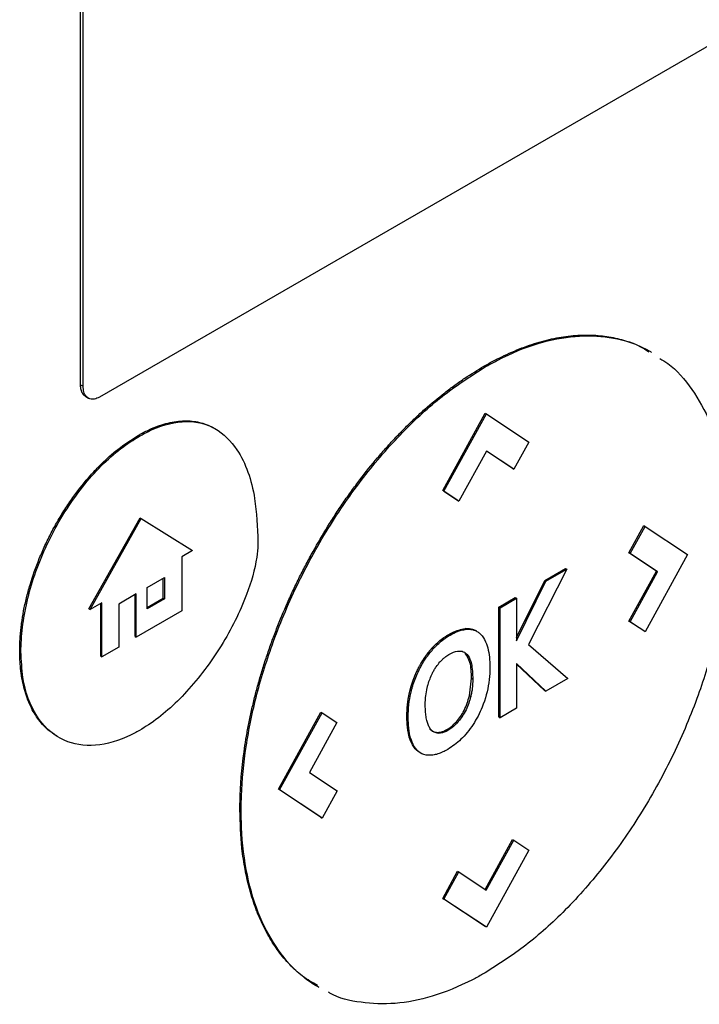
# Model space of a CAD drawing. Extents: x 0.4 to 10.6, y 0.4 to 8.1.
# Drawn here: x 3.5 to 3.6, y 6 to 6 of the extents above; entities that cross this region are included whole.
import ezdxf

# ---------------------------------------------------------------- set-up
doc = ezdxf.new("R2010")
doc.units = 0
doc.linetypes.add('SLD-SOLID', pattern=[0])
doc.layers.get('0').update_dxf_attribs({"linetype": 'CONTINUOUS'})

msp = doc.modelspace()

# ---------------------------------------------------------------- linework, layer by layer
at = {"color": 7, "linetype": 'SLD-SOLID'}
for p, q in [((3.543674, 5.987603), (3.543674, 6.027493)), ((3.543817, 5.987521), (3.543817, 6.02741)), ((3.588258, 6.012026), (3.544742, 5.986905)), ((3.566359, 5.988645), (3.56643, 5.988604)), ((3.543674, 5.987603), (3.543817, 5.987521)), ((3.54397, 5.986933), (3.544113, 5.986851)), ((3.56404, 5.981658), (3.566426, 5.985998)), ((3.564111, 5.981616), (3.566497, 5.985957)), ((3.566426, 5.985998), (3.566497, 5.985957)), ((3.566497, 5.985957), (3.568883, 5.984371)), ((3.546988, 5.984711), (3.546916, 5.984752)), ((3.568883, 5.984371), (3.568044, 5.982846)), ((3.566501, 5.983872), (3.564954, 5.981057)), ((3.567972, 5.982887), (3.566499, 5.983867)), ((3.568044, 5.982846), (3.566501, 5.983872)), ((3.567972, 5.982887), (3.568044, 5.982846)), ((3.564883, 5.981098), (3.56404, 5.981658)), ((3.564111, 5.981616), (3.56404, 5.981658)), ((3.564111, 5.981616), (3.564954, 5.981057)), ((3.564883, 5.981098), (3.564954, 5.981057)), ((3.544144, 5.974997), (3.547019, 5.980118)), ((3.544215, 5.974956), (3.54709, 5.980077)), ((3.547019, 5.980118), (3.54709, 5.980077)), ((3.54709, 5.980077), (3.549966, 5.978276)), ((3.574511, 5.978144), (3.575353, 5.979675)), ((3.574582, 5.978103), (3.575424, 5.979634)), ((3.575353, 5.979675), (3.575424, 5.979634)), ((3.575424, 5.979634), (3.57781, 5.978048)), ((3.549966, 5.978276), (3.549364, 5.977928)), ((3.576057, 5.977113), (3.574511, 5.978144)), ((3.574511, 5.978144), (3.574582, 5.978103)), ((3.576129, 5.977071), (3.574582, 5.978103)), ((3.57781, 5.978048), (3.575424, 5.973707)), ((3.549364, 5.977928), (3.549364, 5.974878)), ((3.571018, 5.977219), (3.568872, 5.972984)), ((3.569777, 5.976585), (3.570946, 5.977261)), ((3.569848, 5.976544), (3.571018, 5.977219)), ((3.570946, 5.977261), (3.571018, 5.977219)), ((3.574515, 5.974307), (3.576057, 5.977113)), ((3.574586, 5.974266), (3.576129, 5.977071)), ((3.576057, 5.977113), (3.576129, 5.977071)), ((3.54742, 5.976184), (3.548398, 5.976748)), ((3.548326, 5.975589), (3.548326, 5.976707)), ((3.548398, 5.976748), (3.548398, 5.975548)), ((3.56819, 5.973376), (3.569777, 5.976585)), ((3.56819, 5.97319), (3.569848, 5.976544)), ((3.569777, 5.976585), (3.569848, 5.976544)), ((3.546809, 5.975832), (3.545821, 5.975262)), ((3.546738, 5.973444), (3.546738, 5.975791)), ((3.546809, 5.973403), (3.546809, 5.975832)), ((3.54742, 5.974984), (3.54742, 5.976184)), ((3.544876, 5.975337), (3.544215, 5.974956)), ((3.544805, 5.972328), (3.544805, 5.975296)), ((3.544876, 5.972287), (3.544876, 5.975337)), ((3.545821, 5.975262), (3.545821, 5.972833)), ((3.54742, 5.975066), (3.548326, 5.975589)), ((3.548398, 5.975548), (3.54742, 5.974984)), ((3.548326, 5.975589), (3.548398, 5.975548)), ((3.567193, 5.975094), (3.568119, 5.975628)), ((3.567264, 5.975053), (3.56819, 5.975587)), ((3.568119, 5.975628), (3.56819, 5.975587)), ((3.56819, 5.975587), (3.56819, 5.97319)), ((3.544144, 5.974997), (3.544215, 5.974956)), ((3.549364, 5.974878), (3.546809, 5.973403)), ((3.567193, 5.968906), (3.567193, 5.975094)), ((3.567264, 5.975053), (3.567193, 5.975094)), ((3.567264, 5.968864), (3.567264, 5.975053)), ((3.575353, 5.973749), (3.574515, 5.974307)), ((3.574515, 5.974307), (3.574586, 5.974266)), ((3.575424, 5.973707), (3.574586, 5.974266)), ((3.565375, 5.973844), (3.565303, 5.973885)), ((3.565955, 5.973731), (3.565883, 5.973772)), ((3.575424, 5.973707), (3.575353, 5.973749)), ((3.546738, 5.973444), (3.546809, 5.973403)), ((3.568872, 5.972984), (3.571087, 5.971071)), ((3.540251, 5.972625), (3.540323, 5.972584)), ((3.545821, 5.972833), (3.544876, 5.972287)), ((3.563475, 5.972817), (3.563547, 5.972776)), ((3.565305, 5.9725), (3.565377, 5.972459)), ((3.544805, 5.972328), (3.544876, 5.972287)), ((3.56984, 5.970351), (3.56819, 5.97191)), ((3.56819, 5.97191), (3.56819, 5.969399)), ((3.569768, 5.970393), (3.56819, 5.971884)), ((3.565545, 5.970095), (3.565661, 5.971085)), ((3.565661, 5.971085), (3.565733, 5.971044)), ((3.571087, 5.971071), (3.56984, 5.970351)), ((3.56221, 5.970423), (3.562282, 5.970382)), ((3.569768, 5.970393), (3.56984, 5.970351)), ((3.565545, 5.970095), (3.565617, 5.970054)), ((3.554799, 5.964848), (3.557185, 5.969187)), ((3.554871, 5.964807), (3.557256, 5.969146)), ((3.557185, 5.969187), (3.557256, 5.969146)), ((3.557256, 5.969146), (3.558094, 5.968587)), ((3.56819, 5.969399), (3.567264, 5.968864)), ((3.558094, 5.968587), (3.556552, 5.965782)), ((3.562029, 5.968954), (3.562101, 5.968913)), ((3.564884, 5.968599), (3.564812, 5.968641)), ((3.567193, 5.968906), (3.567264, 5.968864)), ((3.563729, 5.968036), (3.5638, 5.967995)), ((3.562162, 5.967779), (3.562234, 5.967738)), ((3.556552, 5.965782), (3.558098, 5.964751)), ((3.557185, 5.96326), (3.554799, 5.964848)), ((3.554871, 5.964807), (3.554799, 5.964848)), ((3.557256, 5.963219), (3.554871, 5.964807)), ((3.558098, 5.964751), (3.557256, 5.963219)), ((3.552636, 5.963678), (3.552708, 5.963636)), ((3.557185, 5.96326), (3.557256, 5.963219)), ((3.566424, 5.959205), (3.567969, 5.962014)), ((3.566493, 5.959159), (3.56804, 5.961973)), ((3.567969, 5.962014), (3.56804, 5.961973)), ((3.56804, 5.961973), (3.568883, 5.961413)), ((3.568883, 5.961413), (3.566497, 5.957073)), ((3.56404, 5.9587), (3.56488, 5.960227)), ((3.56488, 5.960227), (3.564952, 5.960185)), ((3.564111, 5.958658), (3.564952, 5.960185)), ((3.564952, 5.960185), (3.566493, 5.959159)), ((3.566426, 5.957114), (3.56404, 5.9587)), ((3.56404, 5.9587), (3.564111, 5.958658)), ((3.566497, 5.957073), (3.564111, 5.958658)), ((3.566497, 5.957073), (3.566426, 5.957114))]:
    msp.add_line(p, q, dxfattribs=at)
for points, knots in [([(3.566359, 5.988645), (3.566406, 5.988673), (3.566645, 5.988809), (3.567264, 5.989143), (3.568024, 5.989494), (3.568777, 5.989782), (3.569522, 5.990028), (3.570257, 5.99021), (3.570975, 5.990327), (3.571504, 5.990382), (3.572024, 5.990405), (3.572532, 5.990396), (3.573194, 5.990342), (3.573832, 5.990225), (3.574442, 5.990048), (3.574885, 5.989886), (3.57531, 5.989689), (3.575612, 5.989542), (3.575761, 5.98944), (3.575781, 5.989426)], [0, 0, 0, 0, 0.013577, 0.067897, 0.176619, 0.23094, 0.28526, 0.393982, 0.448302, 0.502623, 0.556943, 0.611262, 0.665582, 0.774293, 0.828612, 0.88293, 0.937249, 0.991567, 1, 1, 1, 1]), ([(3.56643, 5.988604), (3.566478, 5.988631), (3.566716, 5.988768), (3.567719, 5.989308), (3.569393, 5.989994), (3.571511, 5.990408), (3.57344, 5.990324), (3.574825, 5.989989), (3.575478, 5.989558), (3.57563, 5.989458)], [0, 0, 0, 0, 0.013962, 0.069821, 0.294103, 0.506896, 0.719743, 0.934948, 1, 1, 1, 1]), ([(3.576246, 5.989076), (3.576398, 5.988986), (3.577107, 5.988572), (3.578089, 5.987383), (3.579165, 5.985505), (3.579865, 5.983164), (3.580132, 5.981073), (3.580149, 5.979796), (3.580153, 5.97948)], [0, 0, 0, 0, 0.0578949, 0.2681904, 0.4785284, 0.7024774, 0.9264706, 1, 1, 1, 1]), ([(3.552636, 5.963678), (3.552636, 5.963733), (3.552637, 5.964008), (3.552664, 5.965181), (3.552797, 5.966577), (3.553013, 5.967889), (3.553124, 5.968488), (3.553223, 5.96897), (3.553332, 5.969455), (3.553419, 5.969819), (3.553541, 5.970307), (3.553707, 5.970918), (3.553926, 5.971655), (3.554164, 5.972393), (3.554422, 5.973131), (3.554791, 5.974115), (3.555199, 5.975095), (3.555642, 5.976068), (3.555993, 5.976792), (3.556361, 5.97751), (3.556874, 5.978458), (3.557421, 5.979389), (3.557999, 5.980297), (3.558447, 5.980966), (3.558909, 5.981622), (3.559544, 5.982477), (3.560205, 5.9833), (3.560889, 5.984085), (3.561412, 5.984654), (3.561945, 5.985202), (3.562487, 5.985727), (3.563219, 5.986396), (3.563965, 5.987017), (3.564719, 5.987583), (3.565454, 5.988099), (3.566002, 5.98843), (3.566359, 5.988645)], [0, 0, 0, 0, 0.006386, 0.031935, 0.134382, 0.159932, 0.172705, 0.198254, 0.211027, 0.2238, 0.236573, 0.262123, 0.287673, 0.313222, 0.338772, 0.364322, 0.41545, 0.441, 0.466549, 0.4921, 0.51765, 0.568781, 0.594332, 0.619882, 0.645433, 0.670984, 0.72212, 0.747671, 0.773222, 0.798774, 0.824325, 0.849876, 0.901018, 0.926569, 0.952121, 1, 1, 1, 1]), ([(3.552708, 5.963636), (3.552708, 5.963692), (3.552709, 5.963967), (3.552736, 5.96514), (3.552935, 5.967245), (3.553541, 5.970179), (3.554512, 5.973299), (3.555888, 5.976523), (3.557641, 5.979696), (3.559674, 5.982597), (3.561852, 5.985076), (3.564133, 5.987138), (3.565665, 5.988115), (3.56643, 5.988604)], [0, 0, 0, 0, 0.006393, 0.031968, 0.13452, 0.23827, 0.342005, 0.457994, 0.573942, 0.684353, 0.794714, 0.897356, 1, 1, 1, 1]), ([(3.54397, 5.986933), (3.543963, 5.986937), (3.543952, 5.986944), (3.543937, 5.986955), (3.543921, 5.986966), (3.543905, 5.986978), (3.543891, 5.986991), (3.543876, 5.987005), (3.543862, 5.987019), (3.543849, 5.987034), (3.543836, 5.987049), (3.543823, 5.987066), (3.543811, 5.987082), (3.5438, 5.9871), (3.543788, 5.987118), (3.543778, 5.987136), (3.543768, 5.987155), (3.543758, 5.987175), (3.543749, 5.987195), (3.543741, 5.987216), (3.543732, 5.987237), (3.543723, 5.987264), (3.543716, 5.987287), (3.54371, 5.987309), (3.543704, 5.987333), (3.543699, 5.987356), (3.543694, 5.987381), (3.543689, 5.987405), (3.543686, 5.98743), (3.543683, 5.987455), (3.54368, 5.987481), (3.543678, 5.987507), (3.543676, 5.987539), (3.543674, 5.987568), (3.543674, 5.987591), (3.543674, 5.987603)], [0, 0, 0, 0, 0.038512, 0.060658, 0.082805, 0.127104, 0.149251, 0.171397, 0.215696, 0.237842, 0.259989, 0.304288, 0.326434, 0.348581, 0.392879, 0.415026, 0.437172, 0.48147, 0.503617, 0.525763, 0.570061, 0.592208, 0.636506, 0.658652, 0.680799, 0.725097, 0.747243, 0.76939, 0.813687, 0.835834, 0.857981, 0.902278, 0.924425, 0.962197, 1, 1, 1, 1]), ([(3.544742, 5.986905), (3.544646, 5.986861), (3.544452, 5.986772), (3.544189, 5.986793), (3.543979, 5.986933), (3.543842, 5.987182), (3.543825, 5.987411), (3.543817, 5.987521)], [0, 0, 0, 0, 0.192838, 0.3854761, 0.5874385, 0.8033083, 1, 1, 1, 1]), ([(3.546916, 5.984752), (3.546964, 5.984779), (3.547202, 5.984915), (3.547768, 5.985195), (3.548441, 5.985429), (3.549218, 5.985576), (3.54981, 5.985588), (3.550496, 5.98547), (3.550931, 5.985318), (3.5512, 5.985145), (3.551245, 5.985117)], [0, 0, 0, 0, 0.02956, 0.147921, 0.351507, 0.453043, 0.656005, 0.757217, 0.960099, 1, 1, 1, 1]), ([(3.546988, 5.984711), (3.547035, 5.984738), (3.547274, 5.984874), (3.548174, 5.985321), (3.549663, 5.985682), (3.551325, 5.985253), (3.55274, 5.983839), (3.553536, 5.981567), (3.553617, 5.97959), (3.553652, 5.978757)], [0, 0, 0, 0, 0.011896, 0.05953, 0.225189, 0.390736, 0.562556, 0.815786, 1, 1, 1, 1]), ([(3.540251, 5.972625), (3.540251, 5.972681), (3.540253, 5.972956), (3.540272, 5.973353), (3.540314, 5.973814), (3.54037, 5.974282), (3.540467, 5.974878), (3.540625, 5.975605), (3.540892, 5.976586), (3.541242, 5.977576), (3.541667, 5.978555), (3.542023, 5.979278), (3.542415, 5.979987), (3.542839, 5.980677), (3.543429, 5.981538), (3.544065, 5.982332), (3.544729, 5.983041), (3.545243, 5.98353), (3.545968, 5.984149), (3.546532, 5.984508), (3.546916, 5.984752)], [0, 0, 0, 0, 0.013157, 0.065817, 0.092134, 0.118452, 0.171114, 0.223777, 0.276441, 0.382011, 0.434677, 0.487344, 0.540013, 0.592683, 0.645356, 0.744991, 0.794684, 0.844379, 0.894074, 1, 1, 1, 1]), ([(3.540323, 5.972584), (3.540323, 5.972639), (3.540324, 5.972915), (3.540381, 5.974112), (3.540804, 5.976334), (3.54207, 5.979415), (3.543935, 5.982217), (3.545719, 5.983924), (3.546732, 5.984552), (3.546988, 5.984711)], [0, 0, 0, 0, 0.013205, 0.06606, 0.279833, 0.493812, 0.719083, 0.929178, 1, 1, 1, 1]), ([(3.580153, 5.97948), (3.580153, 5.979425), (3.580152, 5.97915), (3.580125, 5.977977), (3.579926, 5.975872), (3.57932, 5.972938), (3.578349, 5.969818), (3.576973, 5.966594), (3.575219, 5.963421), (3.573187, 5.96052), (3.571009, 5.958041), (3.568728, 5.955979), (3.567196, 5.955001), (3.56643, 5.954513)], [0, 0, 0, 0, 0.006393, 0.031968, 0.134519, 0.238268, 0.342002, 0.457988, 0.573932, 0.684344, 0.794707, 0.897353, 1, 1, 1, 1]), ([(3.553652, 5.978757), (3.553651, 5.978702), (3.553648, 5.978424), (3.553551, 5.977465), (3.552993, 5.975507), (3.551649, 5.972846), (3.549724, 5.970282), (3.548065, 5.968806), (3.547158, 5.968256), (3.546988, 5.968153)], [0, 0, 0, 0, 0.014783, 0.07407, 0.243482, 0.478944, 0.718647, 0.94701, 1, 1, 1, 1]), ([(3.563475, 5.972817), (3.563519, 5.972863), (3.563741, 5.973096), (3.564116, 5.973399), (3.564696, 5.973751), (3.565066, 5.973832), (3.565303, 5.973885)], [0, 0, 0, 0, 0.076427, 0.384443, 0.605235, 1, 1, 1, 1]), ([(3.563547, 5.972776), (3.563591, 5.972822), (3.563813, 5.973055), (3.564325, 5.973471), (3.564915, 5.973774), (3.565276, 5.973829), (3.565375, 5.973844)], [0, 0, 0, 0, 0.07645, 0.384559, 0.831151, 1, 1, 1, 1]), ([(3.565303, 5.973885), (3.565347, 5.973888), (3.565478, 5.973896), (3.565664, 5.973864), (3.565811, 5.973817), (3.565873, 5.973776), (3.565882, 5.97377)], [0, 0, 0, 0, 0.203993, 0.612904, 0.943928, 1, 1, 1, 1]), ([(3.565375, 5.973844), (3.565418, 5.973846), (3.565549, 5.973854), (3.565736, 5.973825), (3.565931, 5.973753), (3.566035, 5.973679), (3.566088, 5.973641)], [0, 0, 0, 0, 0.1593767, 0.4788533, 0.7374782, 1, 1, 1, 1]), ([(3.566088, 5.973641), (3.566117, 5.973615), (3.566266, 5.973484), (3.566541, 5.973046), (3.566681, 5.972371), (3.566692, 5.971839), (3.566695, 5.971694)], [0, 0, 0, 0, 0.067556, 0.339646, 0.820404, 1, 1, 1, 1]), ([(3.542334, 5.967847), (3.542163, 5.967951), (3.541873, 5.968128), (3.54153, 5.968482), (3.541163, 5.968939), (3.54086, 5.96948), (3.540624, 5.970088), (3.54048, 5.970576), (3.540371, 5.971093), (3.540275, 5.971765), (3.54026, 5.972292), (3.540251, 5.972625)], [0, 0, 0, 0, 0.1277098, 0.2175423, 0.3073733, 0.4873665, 0.5771945, 0.6670218, 0.7568482, 0.8466738, 1, 1, 1, 1]), ([(3.546988, 5.968153), (3.54694, 5.968126), (3.546702, 5.96799), (3.545769, 5.967527), (3.54422, 5.967154), (3.542446, 5.96757), (3.541086, 5.968878), (3.540408, 5.970693), (3.540345, 5.972088), (3.540323, 5.972584)], [0, 0, 0, 0, 0.013198, 0.066043, 0.258662, 0.450991, 0.656911, 0.877903, 1, 1, 1, 1]), ([(3.56221, 5.970423), (3.562212, 5.970431), (3.562216, 5.970446), (3.562222, 5.970469), (3.562228, 5.970492), (3.562235, 5.970515), (3.562241, 5.970538), (3.562247, 5.97056), (3.562254, 5.970583), (3.562261, 5.970606), (3.562267, 5.970629), (3.562274, 5.970652), (3.562281, 5.970675), (3.562288, 5.970698), (3.562295, 5.970722), (3.562303, 5.970745), (3.56231, 5.970768), (3.562317, 5.970791), (3.562325, 5.970814), (3.562331, 5.970833), (3.562338, 5.970852), (3.562344, 5.970871), (3.562352, 5.970894), (3.56236, 5.970917), (3.562368, 5.970941), (3.562375, 5.97096), (3.562382, 5.970979), (3.562389, 5.970998), (3.562397, 5.971021), (3.562406, 5.971044), (3.562413, 5.971063), (3.56242, 5.971083), (3.562428, 5.971102), (3.562437, 5.971125), (3.562446, 5.971148), (3.562453, 5.971167), (3.562461, 5.971186), (3.562469, 5.971205), (3.562478, 5.971228), (3.562486, 5.971247), (3.562494, 5.971267), (3.562502, 5.971286), (3.562512, 5.971309), (3.56252, 5.971328), (3.562528, 5.971347), (3.562537, 5.971366), (3.562547, 5.971389), (3.562555, 5.971408), (3.562564, 5.971427), (3.562573, 5.971446), (3.562583, 5.971468), (3.562592, 5.971487), (3.562601, 5.971506), (3.56261, 5.971525), (3.562619, 5.971544), (3.562628, 5.971563), (3.562637, 5.971582), (3.562648, 5.971604), (3.562658, 5.971623), (3.562667, 5.971642), (3.562677, 5.97166), (3.562686, 5.971679), (3.562696, 5.971698), (3.562706, 5.971716), (3.562729, 5.971761), (3.562757, 5.971813), (3.562786, 5.971864), (3.562803, 5.971893), (3.562815, 5.971915), (3.562828, 5.971937), (3.562841, 5.971959), (3.562852, 5.971977), (3.562862, 5.971995), (3.562873, 5.972013), (3.562884, 5.972031), (3.562895, 5.972049), (3.562906, 5.972067), (3.562917, 5.972085), (3.562929, 5.972103), (3.56294, 5.97212), (3.562951, 5.972138), (3.562963, 5.972156), (3.562972, 5.97217), (3.562983, 5.972187), (3.562995, 5.972205), (3.563007, 5.972222), (3.563018, 5.972239), (3.56303, 5.972257), (3.563042, 5.972274), (3.563054, 5.972291), (3.563066, 5.972308), (3.563078, 5.972325), (3.56309, 5.972342), (3.563102, 5.972359), (3.563114, 5.972376), (3.563127, 5.972393), (3.563136, 5.972407), (3.563149, 5.972423), (3.563161, 5.97244), (3.563174, 5.972456), (3.563186, 5.972473), (3.563199, 5.972489), (3.563212, 5.972506), (3.563224, 5.972522), (3.563237, 5.972538), (3.56325, 5.972554), (3.563263, 5.97257), (3.563276, 5.972586), (3.563289, 5.972602), (3.563302, 5.972618), (3.563312, 5.972631), (3.563325, 5.972647), (3.563338, 5.972662), (3.563352, 5.972678), (3.563365, 5.972693), (3.563378, 5.972709), (3.563391, 5.972724), (3.563405, 5.972739), (3.563418, 5.972754), (3.563432, 5.972769), (3.563445, 5.972784), (3.563459, 5.972799), (3.56347, 5.972811), (3.563475, 5.972817)], [0, 0, 0, 0, 0.00905, 0.0181, 0.02715, 0.0362, 0.045251, 0.054301, 0.063351, 0.072401, 0.081451, 0.090501, 0.099551, 0.108601, 0.117652, 0.126702, 0.135752, 0.144802, 0.153852, 0.162902, 0.167427, 0.176477, 0.185528, 0.194578, 0.203628, 0.212678, 0.217203, 0.226253, 0.235303, 0.244353, 0.253404, 0.257929, 0.266979, 0.276029, 0.285079, 0.294129, 0.298654, 0.307704, 0.316755, 0.325805, 0.33033, 0.33938, 0.34843, 0.35748, 0.362005, 0.371055, 0.380106, 0.389156, 0.393681, 0.402731, 0.411781, 0.420831, 0.425356, 0.434406, 0.443457, 0.447982, 0.457032, 0.466082, 0.475132, 0.479657, 0.488707, 0.497757, 0.502282, 0.511333, 0.520383, 0.556588, 0.574688, 0.583738, 0.592789, 0.601839, 0.610889, 0.619939, 0.624464, 0.633514, 0.642564, 0.647089, 0.65614, 0.66519, 0.669715, 0.678765, 0.687815, 0.69234, 0.70139, 0.705915, 0.714966, 0.724016, 0.728541, 0.737591, 0.746641, 0.751166, 0.760216, 0.769267, 0.773792, 0.782842, 0.791892, 0.796417, 0.805467, 0.809992, 0.819042, 0.828093, 0.832618, 0.841668, 0.850718, 0.855243, 0.864293, 0.873343, 0.877868, 0.886919, 0.895969, 0.900494, 0.909544, 0.914069, 0.923119, 0.932169, 0.936694, 0.945745, 0.954795, 0.95932, 0.96837, 0.97742, 0.981945, 0.990972, 1, 1, 1, 1]), ([(3.562282, 5.970382), (3.562298, 5.970443), (3.562381, 5.97075), (3.562614, 5.971397), (3.563035, 5.972174), (3.563406, 5.972611), (3.563547, 5.972776)], [0, 0, 0, 0, 0.072635, 0.364591, 0.760363, 1, 1, 1, 1]), ([(3.563889, 5.972003), (3.563933, 5.97205), (3.564021, 5.972143), (3.564189, 5.972293), (3.564315, 5.972373), (3.564394, 5.972423)], [0, 0, 0, 0, 0.275055, 0.550125, 1, 1, 1, 1]), ([(3.564394, 5.972423), (3.564441, 5.972449), (3.564638, 5.972558), (3.564955, 5.972651), (3.565229, 5.972586), (3.565341, 5.97249), (3.565377, 5.972459)], [0, 0, 0, 0, 0.127078, 0.523825, 0.848004, 1, 1, 1, 1]), ([(3.565661, 5.971085), (3.565655, 5.971402), (3.565643, 5.971969), (3.565409, 5.972338), (3.565305, 5.9725)], [0, 0, 0, 0, 0.558389, 1, 1, 1, 1]), ([(3.565377, 5.972459), (3.565404, 5.97243), (3.565534, 5.972288), (3.565701, 5.971839), (3.565721, 5.97134), (3.565733, 5.971044)], [0, 0, 0, 0, 0.097465, 0.466057, 1, 1, 1, 1]), ([(3.563467, 5.971375), (3.563498, 5.971435), (3.563561, 5.971554), (3.563697, 5.971771), (3.563814, 5.971912), (3.563889, 5.972003)], [0, 0, 0, 0, 0.264434, 0.528892, 1, 1, 1, 1]), ([(3.563172, 5.970557), (3.563187, 5.970618), (3.563229, 5.970783), (3.563322, 5.971059), (3.563418, 5.971269), (3.563467, 5.971375)], [0, 0, 0, 0, 0.224451, 0.608267, 1, 1, 1, 1]), ([(3.566695, 5.971694), (3.566694, 5.971639), (3.566693, 5.971362), (3.566631, 5.97064), (3.566357, 5.969578), (3.565779, 5.968462), (3.565093, 5.967606), (3.564582, 5.967257), (3.564332, 5.967086)], [0, 0, 0, 0, 0.034909, 0.174912, 0.437053, 0.627124, 0.817755, 1, 1, 1, 1]), ([(3.565733, 5.971044), (3.565732, 5.970989), (3.565731, 5.970822), (3.565712, 5.970574), (3.565673, 5.970297), (3.565635, 5.970135), (3.565617, 5.970054)], [0, 0, 0, 0, 0.176207, 0.528961, 0.763539, 1, 1, 1, 1]), ([(3.562029, 5.968954), (3.562029, 5.968961), (3.562029, 5.968971), (3.562029, 5.968985), (3.562029, 5.968996), (3.562029, 5.969006), (3.562029, 5.96902), (3.56203, 5.969034), (3.56203, 5.969047), (3.56203, 5.969058), (3.56203, 5.969068), (3.56203, 5.969079), (3.562031, 5.969089), (3.562031, 5.969103), (3.562031, 5.969117), (3.562032, 5.969131), (3.562032, 5.969141), (3.562032, 5.969152), (3.562033, 5.969162), (3.562033, 5.969173), (3.562033, 5.969183), (3.562034, 5.969198), (3.562034, 5.969212), (3.562035, 5.969226), (3.562035, 5.969236), (3.562036, 5.969247), (3.562036, 5.969257), (3.562037, 5.969268), (3.562037, 5.969279), (3.562038, 5.969289), (3.562039, 5.969303), (3.56204, 5.969318), (3.56204, 5.969332), (3.562041, 5.969342), (3.562042, 5.969353), (3.562042, 5.969364), (3.562043, 5.969374), (3.562044, 5.969385), (3.562045, 5.969396), (3.562045, 5.969407), (3.562046, 5.969417), (3.562047, 5.969432), (3.562048, 5.969446), (3.56205, 5.96946), (3.56205, 5.969471), (3.562051, 5.969482), (3.562052, 5.969493), (3.562053, 5.969504), (3.562054, 5.969514), (3.562055, 5.969525), (3.562056, 5.969536), (3.562057, 5.969547), (3.562058, 5.969558), (3.562059, 5.969569), (3.562061, 5.969583), (3.562062, 5.969598), (3.562064, 5.969612), (3.562065, 5.969623), (3.562066, 5.969634), (3.562068, 5.969645), (3.562069, 5.969656), (3.56207, 5.969667), (3.562071, 5.969678), (3.562073, 5.969689), (3.562074, 5.9697), (3.562075, 5.969711), (3.562077, 5.969722), (3.562078, 5.969732), (3.562079, 5.969743), (3.562081, 5.969755), (3.562082, 5.969766), (3.562084, 5.969777), (3.562085, 5.969788), (3.562087, 5.969799), (3.562088, 5.96981), (3.56209, 5.969821), (3.562092, 5.969832), (3.562094, 5.969847), (3.562096, 5.969861), (3.562098, 5.969876), (3.5621, 5.969887), (3.562102, 5.969898), (3.562104, 5.96991), (3.562105, 5.969921), (3.562107, 5.969932), (3.562109, 5.969943), (3.562111, 5.969954), (3.562113, 5.969965), (3.562115, 5.969977), (3.562117, 5.969988), (3.562118, 5.969999), (3.56212, 5.97001), (3.562122, 5.970021), (3.562125, 5.970033), (3.562127, 5.970044), (3.562129, 5.970055), (3.562133, 5.970077), (3.562139, 5.970111), (3.562147, 5.970149), (3.562153, 5.970179), (3.562158, 5.970202), (3.562163, 5.970224), (3.562167, 5.970243), (3.562171, 5.970262), (3.562176, 5.970281), (3.562181, 5.970304), (3.562186, 5.970327), (3.562192, 5.970349), (3.562197, 5.970373), (3.562204, 5.970398), (3.562208, 5.970414), (3.56221, 5.970423)], [0, 0, 0, 0, 0.014877, 0.022315, 0.029753, 0.037191, 0.044629, 0.059506, 0.066944, 0.074383, 0.081821, 0.089259, 0.096697, 0.104135, 0.119012, 0.12645, 0.133889, 0.141327, 0.148765, 0.156203, 0.163641, 0.17108, 0.185956, 0.193394, 0.200833, 0.208271, 0.215709, 0.223147, 0.230586, 0.238024, 0.245462, 0.260339, 0.267777, 0.275215, 0.282653, 0.290092, 0.29753, 0.304968, 0.312406, 0.319845, 0.327283, 0.334721, 0.349598, 0.357036, 0.364474, 0.371912, 0.379351, 0.386789, 0.394227, 0.401665, 0.409104, 0.416542, 0.42398, 0.431418, 0.438857, 0.453733, 0.461172, 0.46861, 0.476048, 0.483486, 0.490924, 0.498363, 0.505801, 0.513239, 0.520677, 0.528116, 0.535554, 0.542992, 0.55043, 0.557869, 0.565307, 0.572745, 0.580183, 0.587622, 0.59506, 0.602498, 0.609936, 0.617375, 0.632251, 0.63969, 0.647128, 0.654566, 0.662004, 0.669443, 0.676881, 0.684319, 0.691757, 0.699196, 0.706634, 0.714072, 0.72151, 0.728949, 0.736387, 0.743825, 0.751263, 0.758702, 0.76614, 0.795893, 0.825647, 0.840523, 0.8554, 0.870276, 0.885153, 0.892591, 0.907468, 0.922344, 0.937221, 0.952097, 0.966974, 0.983487, 1, 1, 1, 1]), ([(3.562101, 5.968913), (3.562101, 5.968968), (3.562104, 5.969245), (3.562138, 5.969728), (3.562236, 5.970176), (3.562282, 5.970382)], [0, 0, 0, 0, 0.1191274, 0.5967425, 1, 1, 1, 1]), ([(3.56306, 5.969578), (3.563061, 5.969633), (3.563063, 5.969799), (3.563084, 5.970121), (3.56314, 5.970399), (3.563172, 5.970557)], [0, 0, 0, 0, 0.178161, 0.534819, 1, 1, 1, 1]), ([(3.564812, 5.968641), (3.564891, 5.968736), (3.565051, 5.968931), (3.565338, 5.96942), (3.56546, 5.969818), (3.565545, 5.970095)], [0, 0, 0, 0, 0.22746, 0.462758, 1, 1, 1, 1]), ([(3.565617, 5.970054), (3.5656, 5.969993), (3.565518, 5.969684), (3.565314, 5.969154), (3.565015, 5.968769), (3.564884, 5.968599)], [0, 0, 0, 0, 0.12094, 0.61134, 1, 1, 1, 1]), ([(3.563145, 5.968715), (3.563135, 5.968763), (3.563105, 5.968907), (3.563067, 5.969189), (3.563063, 5.969438), (3.56306, 5.969578)], [0, 0, 0, 0, 0.1796177, 0.539095, 1, 1, 1, 1]), ([(3.562162, 5.967779), (3.562161, 5.967785), (3.562158, 5.967797), (3.562153, 5.967814), (3.562148, 5.967831), (3.562144, 5.967849), (3.56214, 5.967866), (3.562135, 5.967884), (3.562127, 5.967919), (3.562115, 5.967973), (3.562105, 5.968027), (3.562099, 5.968061), (3.562096, 5.968076), (3.562093, 5.968092), (3.56209, 5.96811), (3.562087, 5.968129), (3.562084, 5.968147), (3.562082, 5.968166), (3.562079, 5.968182), (3.562077, 5.968198), (3.562075, 5.968213), (3.562072, 5.968232), (3.56207, 5.968251), (3.562067, 5.96827), (3.562065, 5.968289), (3.562063, 5.968309), (3.562061, 5.968328), (3.562059, 5.968347), (3.562057, 5.968366), (3.562055, 5.968386), (3.562053, 5.968402), (3.562052, 5.968418), (3.56205, 5.968435), (3.562049, 5.968454), (3.562047, 5.968474), (3.562046, 5.968493), (3.562044, 5.968513), (3.562043, 5.968533), (3.562041, 5.968553), (3.56204, 5.968569), (3.56204, 5.968583), (3.562039, 5.968593), (3.562038, 5.968603), (3.562038, 5.968613), (3.562037, 5.968622), (3.562037, 5.968633), (3.562036, 5.968643), (3.562036, 5.968653), (3.562035, 5.968663), (3.562035, 5.968673), (3.562035, 5.968683), (3.562034, 5.968693), (3.562034, 5.968703), (3.562033, 5.968713), (3.562033, 5.968723), (3.562033, 5.968733), (3.562032, 5.968743), (3.562032, 5.968753), (3.562032, 5.968767), (3.562031, 5.96878), (3.562031, 5.968794), (3.562031, 5.968804), (3.562031, 5.968814), (3.56203, 5.968825), (3.56203, 5.968835), (3.56203, 5.968845), (3.56203, 5.968855), (3.56203, 5.968865), (3.56203, 5.968876), (3.562029, 5.968886), (3.562029, 5.968896), (3.562029, 5.968906), (3.562029, 5.968917), (3.562029, 5.968927), (3.562029, 5.96894), (3.562029, 5.968949), (3.562029, 5.968954)], [0, 0, 0, 0, 0.0163075, 0.0326149, 0.0489224, 0.0652298, 0.0815373, 0.0978447, 0.1141522, 0.1793855, 0.2446186, 0.260926, 0.2690797, 0.2853872, 0.3016946, 0.318002, 0.3343095, 0.3506169, 0.3669243, 0.375078, 0.3913855, 0.4076929, 0.4240003, 0.4403078, 0.4566152, 0.4729226, 0.48923, 0.5055375, 0.5218449, 0.5381523, 0.5544597, 0.5626134, 0.5789208, 0.5952283, 0.6115357, 0.6278431, 0.6441505, 0.660458, 0.6767654, 0.6930728, 0.7012265, 0.7093802, 0.7175339, 0.7256876, 0.7338413, 0.741995, 0.7501487, 0.7583024, 0.7664561, 0.7746098, 0.7827635, 0.7909172, 0.7990708, 0.8072245, 0.8153782, 0.8235319, 0.8316856, 0.8398393, 0.847993, 0.8643004, 0.8724541, 0.8806078, 0.8887615, 0.8969152, 0.9050689, 0.9132226, 0.9213763, 0.92953, 0.9376837, 0.9458374, 0.9539911, 0.9621448, 0.9702985, 0.9784522, 0.9866059, 1, 1, 1, 1]), ([(3.562234, 5.967738), (3.562222, 5.967784), (3.562185, 5.967923), (3.562143, 5.96817), (3.562107, 5.968514), (3.562103, 5.968768), (3.562101, 5.968913)], [0, 0, 0, 0, 0.130522, 0.391716, 0.65285, 1, 1, 1, 1]), ([(3.563393, 5.968182), (3.563368, 5.968214), (3.563299, 5.968301), (3.563209, 5.968474), (3.563167, 5.968634), (3.563145, 5.968715)], [0, 0, 0, 0, 0.2236862, 0.6079315, 1, 1, 1, 1]), ([(3.563729, 5.968036), (3.563808, 5.968041), (3.563969, 5.968051), (3.564245, 5.968171), (3.564535, 5.968357), (3.56472, 5.968546), (3.564812, 5.968641)], [0, 0, 0, 0, 0.23007, 0.470824, 0.736791, 1, 1, 1, 1]), ([(3.564884, 5.968599), (3.56484, 5.968552), (3.564667, 5.968369), (3.564336, 5.968126), (3.564008, 5.968), (3.563841, 5.967996), (3.5638, 5.967995)], [0, 0, 0, 0, 0.128155, 0.502511, 0.879599, 1, 1, 1, 1]), ([(3.563322, 5.968223), (3.563379, 5.968171), (3.563492, 5.968066), (3.563651, 5.968046), (3.563729, 5.968036)], [0, 0, 0, 0, 0.504339, 1, 1, 1, 1]), ([(3.5638, 5.967995), (3.563759, 5.967998), (3.563677, 5.968006), (3.563533, 5.968057), (3.563448, 5.968133), (3.563393, 5.968182)], [0, 0, 0, 0, 0.259556, 0.519085, 1, 1, 1, 1]), ([(3.562801, 5.966885), (3.56279, 5.966889), (3.562635, 5.966957), (3.56237, 5.967206), (3.562235, 5.96758), (3.562162, 5.967779)], [0, 0, 0, 0, 0.032684, 0.484008, 1, 1, 1, 1]), ([(3.563355, 5.966749), (3.563312, 5.966749), (3.563097, 5.966748), (3.562752, 5.966864), (3.562414, 5.967217), (3.562293, 5.967566), (3.562234, 5.967738)], [0, 0, 0, 0, 0.076781, 0.387163, 0.69726, 1, 1, 1, 1]), ([(3.564332, 5.967086), (3.564284, 5.967059), (3.564141, 5.966979), (3.563904, 5.96687), (3.563622, 5.966775), (3.563444, 5.966757), (3.563355, 5.966749)], [0, 0, 0, 0, 0.142418, 0.427566, 0.711018, 1, 1, 1, 1]), ([(3.557102, 5.953676), (3.557067, 5.953695), (3.556757, 5.953859), (3.556341, 5.954154), (3.555858, 5.954556), (3.555515, 5.954886), (3.555189, 5.95524), (3.554779, 5.955746), (3.554406, 5.9563), (3.554072, 5.956899), (3.553841, 5.957369), (3.553665, 5.957779), (3.553534, 5.958117), (3.55341, 5.958461), (3.553295, 5.958816), (3.553192, 5.959179), (3.553094, 5.959549), (3.553007, 5.959927), (3.552873, 5.960604), (3.552692, 5.961779), (3.552658, 5.962945), (3.552636, 5.963678)], [0, 0, 0, 0, 0.01209, 0.106752, 0.154055, 0.201357, 0.24866, 0.295962, 0.390618, 0.43792, 0.485222, 0.532524, 0.556172, 0.579819, 0.627121, 0.650769, 0.674417, 0.721718, 0.745366, 0.840016, 1, 1, 1, 1]), ([(3.557006, 5.953798), (3.556718, 5.953961), (3.55587, 5.954442), (3.554768, 5.955726), (3.553697, 5.957614), (3.552996, 5.959952), (3.552729, 5.962044), (3.552712, 5.963321), (3.552708, 5.963636)], [0, 0, 0, 0, 0.102801, 0.303063, 0.503365, 0.716635, 0.929947, 1, 1, 1, 1]), ([(3.56643, 5.954513), (3.566383, 5.954485), (3.566144, 5.954349), (3.565141, 5.953809), (3.563468, 5.953124), (3.561349, 5.952706), (3.559427, 5.952803), (3.558177, 5.953067), (3.557645, 5.953401), (3.557621, 5.953416)], [0, 0, 0, 0, 0.014774, 0.073883, 0.311211, 0.536373, 0.761594, 0.989308, 1, 1, 1, 1])]:
    msp.add_open_spline(points, degree=3, knots=knots, dxfattribs=at)

doc.saveas('drawing.dxf')
